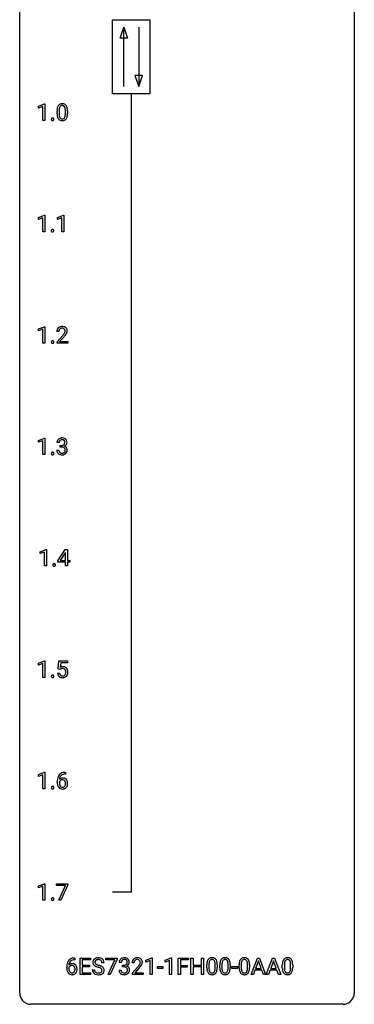
# Model space of a CAD drawing. Extents: x 3 to 27, y -3 to 140.
# Drawn here: x 3 to 27, y -3 to 67 of the extents above; entities that cross this region are included whole.
import ezdxf

# ---------------------------------------------------------------- set-up
doc = ezdxf.new("R2010")
doc.units = 0
doc.layers.add('DEFAULT_255_1_234', color=255, linetype='CONTINUOUS')
doc.layers.add('DEFAULT_255_2_778', color=255, linetype='CONTINUOUS')

msp = doc.modelspace()

# ---------------------------------------------------------------- linework, layer by layer
at = {"layer": 'DEFAULT_255_1_234'}
for p, q in [((4.125, 61.218), (4.551, 61.378)), ((4.125, 61.083), (4.125, 61.218)), ((4.425, 61.193), (4.125, 61.083)), ((4.425, 60.203), (4.425, 61.193)), ((4.551, 61.378), (4.574, 61.378)), ((4.574, 61.378), (4.574, 60.203)), ((5.438, 60.682), (5.438, 60.88)), ((5.586, 60.916), (5.586, 60.678)), ((6.027, 60.662), (6.027, 60.905)), ((6.176, 60.894), (6.176, 60.702)), ((4.574, 60.203), (4.425, 60.203)), ((4.117, 53.281), (4.543, 53.44)), ((4.543, 53.44), (4.566, 53.44)), ((4.566, 53.44), (4.566, 52.265)), ((5.474, 53.281), (5.899, 53.44)), ((5.899, 53.44), (5.923, 53.44)), ((5.923, 53.44), (5.923, 52.265)), ((4.117, 53.146), (4.117, 53.281)), ((4.417, 53.256), (4.117, 53.146)), ((4.417, 52.265), (4.417, 53.256)), ((5.474, 53.146), (5.474, 53.281)), ((5.773, 53.256), (5.474, 53.146)), ((5.773, 52.265), (5.773, 53.256)), ((4.566, 52.265), (4.417, 52.265)), ((5.923, 52.265), (5.773, 52.265)), ((4.125, 45.343), (4.551, 45.503)), ((4.125, 45.208), (4.125, 45.343)), ((4.425, 45.318), (4.125, 45.208)), ((4.425, 44.328), (4.425, 45.318)), ((4.551, 45.503), (4.574, 45.503)), ((4.574, 45.503), (4.574, 44.328)), ((5.568, 45.153), (5.42, 45.153)), ((4.574, 44.328), (4.425, 44.328)), ((5.442, 44.435), (5.847, 44.884)), ((5.442, 44.328), (5.442, 44.435)), ((6.209, 44.328), (5.442, 44.328)), ((5.935, 44.789), (5.621, 44.449)), ((5.621, 44.449), (6.209, 44.449)), ((6.209, 44.449), (6.209, 44.328)), ((4.125, 37.406), (4.551, 37.565)), ((4.125, 37.271), (4.125, 37.406)), ((4.425, 37.381), (4.125, 37.271)), ((4.425, 36.39), (4.425, 37.381)), ((4.551, 37.565), (4.574, 37.565)), ((4.574, 37.565), (4.574, 36.39)), ((5.58, 37.253), (5.431, 37.253)), ((5.421, 36.699), (5.57, 36.699)), ((5.658, 36.926), (5.658, 37.047)), ((5.658, 37.047), (5.77, 37.047)), ((5.77, 36.926), (5.658, 36.926)), ((4.574, 36.39), (4.425, 36.39)), ((4.231, 29.468), (4.657, 29.628)), ((4.231, 29.333), (4.231, 29.468)), ((4.657, 29.628), (4.68, 29.628)), ((4.68, 29.628), (4.68, 28.453)), ((5.494, 28.812), (6.017, 29.622)), ((6.017, 29.622), (6.175, 29.622)), ((6.175, 29.622), (6.175, 28.846)), ((4.531, 29.443), (4.231, 29.333)), ((4.531, 28.453), (4.531, 29.443)), ((5.494, 28.724), (5.494, 28.812)), ((6.008, 29.387), (5.662, 28.846)), ((5.662, 28.846), (6.026, 28.846)), ((6.026, 29.419), (6.008, 29.387)), ((6.026, 28.846), (6.026, 29.419)), ((6.175, 28.846), (6.338, 28.846)), ((6.338, 28.846), (6.338, 28.724)), ((4.68, 28.453), (4.531, 28.453)), ((6.026, 28.724), (5.494, 28.724)), ((6.026, 28.453), (6.026, 28.724)), ((6.175, 28.453), (6.026, 28.453)), ((6.338, 28.724), (6.175, 28.724)), ((6.175, 28.724), (6.175, 28.453)), ((4.125, 21.531), (4.551, 21.69)), ((4.125, 21.396), (4.125, 21.531)), ((4.425, 21.506), (4.125, 21.396)), ((4.425, 20.515), (4.425, 21.506)), ((4.551, 21.69), (4.574, 21.69)), ((4.574, 21.69), (4.574, 20.515)), ((5.511, 21.102), (5.57, 21.685)), ((5.629, 21.071), (5.511, 21.102)), ((5.57, 21.685), (6.169, 21.685)), ((5.669, 21.103), (5.629, 21.071)), ((5.696, 21.547), (5.661, 21.229)), ((6.169, 21.547), (5.696, 21.547)), ((6.169, 21.685), (6.169, 21.547)), ((4.574, 20.515), (4.425, 20.515)), ((5.469, 20.823), (5.609, 20.823)), ((4.125, 13.593), (4.551, 13.753)), ((4.125, 13.458), (4.125, 13.593)), ((4.425, 13.568), (4.125, 13.458)), ((4.425, 12.578), (4.425, 13.568)), ((4.551, 13.753), (4.574, 13.753)), ((4.574, 13.753), (4.574, 12.578)), ((6.025, 13.622), (5.998, 13.622)), ((5.999, 13.748), (6.025, 13.748)), ((6.025, 13.748), (6.025, 13.622)), ((5.451, 13.023), (5.451, 13.08)), ((5.601, 13.061), (5.601, 13.006)), ((4.574, 12.578), (4.425, 12.578)), ((4.125, 5.656), (4.551, 5.815)), ((4.125, 5.521), (4.125, 5.656)), ((4.425, 5.631), (4.125, 5.521)), ((4.425, 4.64), (4.425, 5.631)), ((4.551, 5.815), (4.574, 5.815)), ((4.574, 5.815), (4.574, 4.64)), ((5.407, 5.688), (5.407, 5.81)), ((5.407, 5.81), (6.197, 5.81)), ((6.04, 5.688), (5.407, 5.688)), ((5.557, 4.64), (6.04, 5.688)), ((6.197, 5.726), (5.713, 4.64)), ((6.197, 5.81), (6.197, 5.726)), ((4.574, 4.64), (4.425, 4.64)), ((5.713, 4.64), (5.557, 4.64)), ((6.697, 0.393), (6.669, 0.393)), ((6.67, 0.519), (6.697, 0.519)), ((6.697, 0.519), (6.697, 0.393)), ((7.076, -0.651), (7.076, 0.518)), ((7.076, 0.518), (7.811, 0.518)), ((7.811, 0.391), (7.23, 0.391)), ((7.23, 0.391), (7.23, 0.015)), ((7.23, 0.015), (7.737, 0.015)), ((7.737, 0.015), (7.737, -0.111)), ((7.811, 0.518), (7.811, 0.391)), ((8.787, 0.18), (8.632, 0.18)), ((8.913, 0.396), (8.913, 0.518)), ((8.913, 0.518), (9.703, 0.518)), ((9.546, 0.396), (8.913, 0.396)), ((9.063, -0.651), (9.546, 0.396)), ((9.703, 0.435), (9.219, -0.651)), ((9.703, 0.518), (9.703, 0.435)), ((10.009, 0.211), (9.86, 0.211)), ((10.088, -0.116), (10.088, 0.006)), ((10.088, 0.006), (10.199, 0.006)), ((10.921, 0.174), (10.773, 0.174)), ((11.758, 0.364), (12.184, 0.524)), ((11.758, 0.229), (11.758, 0.364)), ((12.058, 0.339), (11.758, 0.229)), ((12.058, -0.651), (12.058, 0.339)), ((12.184, 0.524), (12.207, 0.524)), ((12.207, 0.524), (12.207, -0.651)), ((13.136, 0.364), (13.562, 0.524)), ((13.136, 0.229), (13.136, 0.364)), ((13.435, 0.339), (13.136, 0.229)), ((13.435, -0.651), (13.435, 0.339)), ((13.562, 0.524), (13.585, 0.524)), ((13.585, 0.524), (13.585, -0.651)), ((14.059, -0.651), (14.059, 0.518)), ((14.059, 0.518), (14.783, 0.518)), ((14.783, 0.391), (14.213, 0.391)), ((14.213, 0.391), (14.213, -0.009)), ((14.783, 0.518), (14.783, 0.391)), ((14.968, -0.651), (14.968, 0.518)), ((14.968, 0.518), (15.122, 0.518)), ((15.122, 0.518), (15.122, 0.015)), ((15.122, 0.015), (15.712, 0.015)), ((15.712, 0.015), (15.712, 0.518)), ((15.712, 0.518), (15.867, 0.518)), ((15.867, 0.518), (15.867, -0.651)), ((16.097, -0.173), (16.097, 0.026)), ((16.246, 0.062), (16.246, -0.176)), ((16.687, -0.193), (16.687, 0.051)), ((16.835, 0.04), (16.835, -0.153)), ((17.021, -0.173), (17.021, 0.026)), ((17.169, 0.062), (17.169, -0.176)), ((17.61, -0.193), (17.61, 0.051)), ((17.759, 0.04), (17.759, -0.153)), ((18.398, -0.173), (18.398, 0.026)), ((18.547, 0.062), (18.547, -0.176)), ((18.988, -0.193), (18.988, 0.051)), ((19.136, 0.04), (19.136, -0.153)), ((19.252, -0.651), (19.699, 0.518)), ((19.766, 0.328), (19.568, -0.219)), ((19.699, 0.518), (19.833, 0.518)), ((19.965, -0.219), (19.766, 0.328)), ((19.833, 0.518), (20.281, -0.651)), ((20.325, -0.651), (20.772, 0.518)), ((20.839, 0.328), (20.641, -0.219)), ((20.772, 0.518), (20.907, 0.518)), ((21.038, -0.219), (20.839, 0.328)), ((20.907, 0.518), (21.354, -0.651)), ((21.468, -0.173), (21.468, 0.026)), ((21.617, 0.062), (21.617, -0.176)), ((22.057, -0.193), (22.057, 0.051)), ((22.206, 0.04), (22.206, -0.153)), ((6.123, -0.206), (6.123, -0.149)), ((6.272, -0.169), (6.272, -0.223)), ((7.819, -0.651), (7.076, -0.651)), ((7.737, -0.111), (7.23, -0.111)), ((7.23, -0.111), (7.23, -0.525)), ((7.23, -0.525), (7.819, -0.525)), ((7.819, -0.525), (7.819, -0.651)), ((7.939, -0.312), (8.094, -0.312)), ((9.219, -0.651), (9.063, -0.651)), ((9.85, -0.343), (9.999, -0.343)), ((10.199, -0.116), (10.088, -0.116)), ((10.795, -0.544), (11.2, -0.095)), ((10.795, -0.651), (10.795, -0.544)), ((11.562, -0.651), (10.795, -0.651)), ((11.288, -0.19), (10.974, -0.53)), ((10.974, -0.53), (11.562, -0.53)), ((11.562, -0.53), (11.562, -0.651)), ((12.207, -0.651), (12.058, -0.651)), ((12.575, -0.215), (12.575, -0.094)), ((12.575, -0.094), (12.967, -0.094)), ((12.967, -0.215), (12.575, -0.215)), ((12.967, -0.094), (12.967, -0.215)), ((13.585, -0.651), (13.435, -0.651)), ((14.213, -0.651), (14.059, -0.651)), ((14.213, -0.009), (14.704, -0.009)), ((14.704, -0.135), (14.213, -0.135)), ((14.213, -0.135), (14.213, -0.651)), ((14.704, -0.009), (14.704, -0.135)), ((15.122, -0.651), (14.968, -0.651)), ((15.712, -0.111), (15.122, -0.111)), ((15.122, -0.111), (15.122, -0.651)), ((15.712, -0.651), (15.712, -0.111)), ((15.867, -0.651), (15.712, -0.651)), ((17.882, -0.215), (17.882, -0.094)), ((17.882, -0.094), (18.274, -0.094)), ((18.274, -0.215), (17.882, -0.215)), ((18.274, -0.094), (18.274, -0.215)), ((19.411, -0.651), (19.252, -0.651)), ((19.521, -0.346), (19.411, -0.651)), ((20.011, -0.346), (19.521, -0.346)), ((19.568, -0.219), (19.965, -0.219)), ((20.123, -0.651), (20.011, -0.346)), ((20.281, -0.651), (20.123, -0.651)), ((20.484, -0.651), (20.325, -0.651)), ((20.594, -0.346), (20.484, -0.651)), ((21.084, -0.346), (20.594, -0.346)), ((20.641, -0.219), (21.038, -0.219)), ((21.196, -0.651), (21.084, -0.346)), ((21.354, -0.651), (21.196, -0.651))]:
    msp.add_line(p, q, dxfattribs=at)
for centre, radius, start, end in [((6.181, 60.936), 0.74, 164.30586, 173.90022), ((5.889, 61.02), 0.437, 148.7922, 164.56838), ((5.794, 61.073), 0.328, 144.58839, 148.11763), ((5.76, 61.097), 0.286, 101.64409, 144.51424), ((6.431, 60.921), 0.844, 172.02595, 178.07032), ((6.101, 60.968), 0.511, 163.37633, 172.1411), ((5.892, 61.032), 0.292, 149.42089, 163.62864), ((5.785, 61.096), 0.168, 105.79811, 149.73881), ((5.802, 60.928), 0.46, 89.5284, 102.58198), ((5.804, 61.029), 0.237, 89.38069, 105.67626), ((5.81, 60.924), 0.464, 77.04379, 90.50813), ((5.807, 61.003), 0.263, 81.10601, 90.2185), ((5.825, 61.091), 0.173, 30.74079, 82.46571), ((5.851, 61.088), 0.295, 48.27786, 77.49947), ((5.773, 61.057), 0.236, 24.28712, 31.39356), ((5.655, 61.007), 0.363, 12.08056, 23.8174), ((5.38, 60.946), 0.646, 4.83622, 12.29045), ((5.858, 61.101), 0.281, 36.31421, 47.63059), ((5.771, 61.043), 0.386, 18.29318, 35.67692), ((5.517, 60.955), 0.654, 8.02467, 18.56052), ((5.1, 60.894), 1.075, 1.12741, 8.17183), ((5.116, 60.287), 0.0871, 138.16474, 163.23164), ((5.104, 60.296), 0.0724, 105.68565, 137.84949), ((5.116, 60.258), 0.113, 92.60881, 106.19906), ((5.119, 60.218), 0.152, 89.96608, 93.07334), ((5.12, 60.241), 0.13, 78.43792, 90.43119), ((5.13, 60.286), 0.0841, 56.89605, 78.73596), ((5.136, 60.297), 0.0714, 42.64996, 56.31251), ((5.124, 60.285), 0.0888, 3.81427, 42.63657), ((6.632, 60.885), 1.195, 173.76756, 180.23155), ((6.79, 60.699), 1.353, 180.74494, 181.151), ((6.51, 60.689), 1.072, 180.89762, 188.00555), ((6.114, 60.632), 0.673, 187.88164, 198.23465), ((5.866, 60.548), 0.41, 197.96935, 215.26236), ((6.734, 60.906), 1.148, 177.86317, 179.50441), ((6.627, 60.675), 1.04, 179.79956, 185.24604), ((6.222, 60.636), 0.634, 185.14116, 193.00796), ((5.958, 60.574), 0.363, 192.78976, 205.25077), ((5.853, 60.527), 0.248, 205.80054, 211.25375), ((5.801, 60.492), 0.185, 210.37898, 238.40081), ((5.824, 60.481), 0.171, 287.7958, 329.08087), ((5.728, 60.541), 0.284, 328.66347, 343.33251), ((5.511, 60.609), 0.512, 343.04995, 351.93934), ((5.164, 60.66), 0.862, 351.8069, 357.79592), ((4.959, 60.908), 1.068, 359.80904, 4.94079), ((4.841, 60.677), 1.186, 357.58719, 359.26775), ((5.714, 60.56), 0.447, 329.28036, 344.74728), ((5.415, 60.645), 0.758, 344.49347, 353.97655), ((4.951, 60.697), 1.225, 353.8442, 0.22879), ((4.777, 60.881), 1.399, 0.54241, 1.3863), ((5.135, 60.282), 0.107, 163.54179, 180.50782), ((5.141, 60.281), 0.113, 179.96429, 183.9868), ((5.114, 60.277), 0.0861, 182.92279, 222.59834), ((5.101, 60.265), 0.0679, 222.62441, 239.24782), ((5.109, 60.28), 0.085, 239.75878, 259.31137), ((5.118, 60.328), 0.134, 259.04908, 270.41803), ((5.12, 60.35), 0.156, 269.95241, 273.54638), ((5.123, 60.309), 0.115, 273.12925, 286.31355), ((5.135, 60.271), 0.0755, 285.85149, 315.94148), ((5.129, 60.277), 0.0834, 316.08054, 340.38424), ((5.118, 60.28), 0.095, 340.93764, 0.57505), ((5.095, 60.281), 0.118, 359.94769, 4.83059), ((5.764, 60.479), 0.287, 215.86183, 257.27886), ((5.804, 60.634), 0.447, 256.62289, 270.51044), ((5.799, 60.497), 0.188, 239.65206, 265.97938), ((5.808, 60.564), 0.256, 265.13154, 270.06033), ((5.81, 60.532), 0.224, 269.33147, 287.2178), ((5.811, 60.646), 0.459, 269.59773, 281.67344), ((5.851, 60.479), 0.288, 280.58014, 324.91731), ((5.813, 60.505), 0.334, 324.93524, 328.61605), ((5.127, 52.344), 0.107, 163.54179, 180.50782), ((5.133, 52.343), 0.113, 179.96429, 183.9868), ((5.106, 52.34), 0.0861, 182.92279, 222.59834), ((5.108, 52.349), 0.0871, 138.16474, 163.23164), ((5.096, 52.359), 0.0724, 105.68565, 137.84949), ((5.093, 52.327), 0.0679, 222.62441, 239.24782), ((5.101, 52.343), 0.085, 239.75878, 259.31137), ((5.108, 52.321), 0.113, 92.60881, 106.19906), ((5.11, 52.39), 0.134, 259.04908, 270.41803), ((5.111, 52.281), 0.152, 89.96608, 93.07334), ((5.112, 52.303), 0.13, 78.43792, 90.43119), ((5.112, 52.412), 0.156, 269.95241, 273.54638), ((5.115, 52.372), 0.115, 273.12925, 286.31355), ((5.122, 52.348), 0.0841, 56.89605, 78.73596), ((5.127, 52.334), 0.0755, 285.85149, 315.94148), ((5.128, 52.359), 0.0714, 42.64996, 56.31251), ((5.116, 52.347), 0.0888, 3.81427, 42.63657), ((5.121, 52.339), 0.0834, 316.08054, 340.38424), ((5.11, 52.342), 0.095, 340.93764, 0.57505), ((5.087, 52.343), 0.118, 359.94769, 4.83059), ((5.827, 45.157), 0.407, 163.28787, 180.55818), ((5.747, 45.179), 0.324, 133.45412, 162.947), ((5.764, 45.16), 0.35, 100.78694, 133.4384), ((5.967, 45.153), 0.398, 178.43817, 180.00839), ((5.88, 45.158), 0.312, 165.90929, 178.86839), ((5.78, 45.185), 0.208, 136.17574, 166.36747), ((5.768, 45.194), 0.192, 129.72793, 135.7542), ((5.775, 45.182), 0.207, 102.17394, 129.20619), ((5.799, 45.005), 0.508, 89.66053, 101.37042), ((5.8, 45.079), 0.313, 89.54607, 102.54188), ((5.806, 45.011), 0.502, 78.21712, 90.41304), ((5.803, 45.132), 0.259, 82.16021, 90.15058), ((5.816, 45.206), 0.184, 43.44154, 83.16614), ((4.498, 46.077), 1.801, 318.51325, 320.78284), ((5.027, 45.647), 1.119, 320.73727, 323.97371), ((5.841, 45.173), 0.336, 55.92682, 78.48886), ((5.419, 45.363), 0.635, 323.89617, 328.64211), ((5.809, 45.198), 0.195, 16.17147, 43.52844), ((5.623, 45.237), 0.395, 328.8299, 331.78995), ((5.723, 45.185), 0.282, 331.42552, 352.93648), ((5.134, 45.566), 1.115, 319.64729, 327.09582), ((5.758, 45.185), 0.248, 359.48663, 15.93398), ((5.737, 45.182), 0.269, 353.22487, 0.01693), ((5.861, 45.207), 0.297, 47.92923, 55.4054), ((5.871, 45.218), 0.283, 4.33477, 48.05607), ((5.533, 45.311), 0.641, 326.91354, 338.35052), ((5.804, 45.206), 0.35, 337.89141, 358.99677), ((5.762, 45.201), 0.393, 359.92521, 5.59677), ((5.135, 44.407), 0.107, 163.54179, 180.50782), ((5.141, 44.406), 0.113, 179.96429, 183.9868), ((5.114, 44.402), 0.0861, 182.92279, 222.59834), ((5.116, 44.412), 0.0871, 138.16474, 163.23164), ((5.104, 44.421), 0.0724, 105.68565, 137.84949), ((5.101, 44.39), 0.0679, 222.62441, 239.24782), ((5.109, 44.405), 0.085, 239.75878, 259.31137), ((5.116, 44.383), 0.113, 92.60881, 106.19906), ((5.118, 44.453), 0.134, 259.04908, 270.41803), ((5.119, 44.343), 0.152, 89.96608, 93.07334), ((5.12, 44.366), 0.13, 78.43792, 90.43119), ((5.12, 44.475), 0.156, 269.95241, 273.54638), ((5.123, 44.434), 0.115, 273.12925, 286.31355), ((5.13, 44.411), 0.0841, 56.89605, 78.73596), ((5.135, 44.396), 0.0755, 285.85149, 315.94148), ((5.136, 44.422), 0.0714, 42.64996, 56.31251), ((5.124, 44.41), 0.0888, 3.81427, 42.63657), ((5.129, 44.402), 0.0834, 316.08054, 340.38424), ((5.118, 44.405), 0.095, 340.93764, 0.57505), ((5.095, 44.406), 0.118, 359.94769, 4.83059), ((4.751, 45.883), 1.611, 317.25868, 319.90461), ((5.741, 37.257), 0.31, 155.34845, 180.74847), ((5.736, 37.254), 0.307, 131.57446, 154.47985), ((5.768, 37.223), 0.352, 96.98755, 131.96907), ((5.836, 37.254), 0.257, 172.50968, 180.13669), ((5.764, 37.266), 0.183, 133.83493, 173.53444), ((5.769, 37.26), 0.191, 103.29318, 133.5619), ((5.79, 37.098), 0.478, 89.85961, 97.78252), ((5.789, 37.181), 0.273, 89.53249, 103.53194), ((5.795, 37.072), 0.504, 78.36554, 90.41315), ((5.795, 37.153), 0.301, 76.11166, 90.70262), ((5.833, 37.292), 0.157, 13.95772, 77.67131), ((5.83, 37.238), 0.334, 56.62291, 78.63873), ((5.817, 37.235), 0.177, 311.73239, 354.28024), ((5.699, 37.252), 0.297, 359.18053, 15.04531), ((5.745, 37.248), 0.251, 353.09379, 0.11815), ((5.852, 37.275), 0.291, 47.02535, 56.08541), ((5.854, 37.279), 0.287, 10.9208, 46.77781), ((5.901, 37.246), 0.243, 332.35499, 359.71794), ((5.717, 37.248), 0.427, 359.63645, 11.60873), ((5.135, 36.469), 0.107, 163.54179, 180.50782), ((5.116, 36.474), 0.0871, 138.16474, 163.23164), ((5.104, 36.484), 0.0724, 105.68565, 137.84949), ((5.116, 36.446), 0.113, 92.60881, 106.19906), ((5.119, 36.406), 0.152, 89.96608, 93.07334), ((5.12, 36.428), 0.13, 78.43792, 90.43119), ((5.13, 36.473), 0.0841, 56.89605, 78.73596), ((5.136, 36.484), 0.0714, 42.64996, 56.31251), ((5.124, 36.472), 0.0888, 3.81427, 42.63657), ((5.817, 36.699), 0.396, 179.97553, 183.23231), ((5.713, 36.686), 0.291, 181.81829, 229.64551), ((5.799, 36.697), 0.229, 179.44651, 196.28693), ((5.751, 36.683), 0.179, 196.56615, 227.7059), ((5.767, 36.702), 0.203, 227.76521, 257.87628), ((5.789, 36.796), 0.3, 257.45844, 270.4266), ((5.767, 37.387), 0.339, 270.49199, 281.89516), ((5.765, 36.471), 0.456, 84.01934, 89.33312), ((5.794, 36.825), 0.329, 269.59621, 280.87892), ((5.781, 36.607), 0.319, 71.90101, 84.35543), ((5.791, 37.276), 0.226, 281.66917, 301.29431), ((5.817, 36.71), 0.212, 280.63464, 299.85959), ((5.817, 36.713), 0.207, 49.50886, 72.18365), ((5.808, 37.245), 0.191, 301.78331, 311.75453), ((5.836, 36.674), 0.171, 300.35763, 314.5518), ((5.835, 36.738), 0.176, 12.94982, 48.75514), ((5.828, 36.68), 0.182, 315.07284, 345.0431), ((5.824, 37.32), 0.357, 292.54022, 293.69249), ((5.863, 36.674), 0.331, 57.64355, 72.86251), ((5.851, 37.266), 0.297, 292.98021, 325.23923), ((5.735, 36.707), 0.278, 344.59866, 357.92696), ((5.748, 36.716), 0.265, 359.50479, 13.42396), ((5.646, 36.713), 0.367, 357.47489, 0.02311), ((5.898, 36.732), 0.263, 36.72489, 57.4698), ((5.862, 36.688), 0.297, 311.63595, 343.76518), ((5.836, 37.277), 0.315, 325.23337, 332.87456), ((5.897, 36.733), 0.263, 8.05451, 36.35611), ((5.773, 36.713), 0.389, 343.98299, 0.55716), ((5.811, 36.718), 0.351, 359.83206, 8.587), ((5.141, 36.468), 0.113, 179.96429, 183.9868), ((5.114, 36.465), 0.0861, 182.92279, 222.59834), ((5.101, 36.452), 0.0679, 222.62441, 239.24782), ((5.109, 36.468), 0.085, 239.75878, 259.31137), ((5.118, 36.515), 0.134, 259.04908, 270.41803), ((5.12, 36.537), 0.156, 269.95241, 273.54638), ((5.123, 36.497), 0.115, 273.12925, 286.31355), ((5.135, 36.459), 0.0755, 285.85149, 315.94148), ((5.129, 36.464), 0.0834, 316.08054, 340.38424), ((5.118, 36.467), 0.095, 340.93764, 0.57505), ((5.095, 36.468), 0.118, 359.94769, 4.83059), ((5.754, 36.732), 0.354, 229.4223, 256.85562), ((5.788, 36.871), 0.496, 256.68289, 270.44121), ((5.794, 36.875), 0.5, 269.72864, 280.38564), ((5.824, 36.731), 0.354, 279.78299, 311.62557), ((5.241, 28.532), 0.107, 163.54179, 180.50782), ((5.247, 28.531), 0.113, 179.96429, 183.9868), ((5.22, 28.527), 0.0861, 182.92279, 222.59834), ((5.222, 28.537), 0.0871, 138.16474, 163.23164), ((5.21, 28.546), 0.0724, 105.68565, 137.84949), ((5.207, 28.515), 0.0679, 222.62441, 239.24782), ((5.215, 28.53), 0.085, 239.75878, 259.31137), ((5.222, 28.508), 0.113, 92.60881, 106.19906), ((5.224, 28.578), 0.134, 259.04908, 270.41803), ((5.225, 28.468), 0.152, 89.96608, 93.07334), ((5.226, 28.491), 0.13, 78.43792, 90.43119), ((5.225, 28.6), 0.156, 269.95241, 273.54638), ((5.229, 28.559), 0.115, 273.12925, 286.31355), ((5.236, 28.536), 0.0841, 56.89605, 78.73596), ((5.24, 28.521), 0.0755, 285.85149, 315.94148), ((5.242, 28.547), 0.0714, 42.64996, 56.31251), ((5.229, 28.535), 0.0888, 3.81427, 42.63657), ((5.235, 28.527), 0.0834, 316.08054, 340.38424), ((5.223, 28.53), 0.095, 340.93764, 0.57505), ((5.201, 28.531), 0.118, 359.94769, 4.83059), ((5.846, 20.911), 0.368, 93.71822, 120.2539), ((5.776, 20.963), 0.176, 114.19507, 127.3641), ((5.799, 20.909), 0.235, 98.98309, 113.89089), ((5.819, 20.786), 0.36, 89.68049, 99.16144), ((5.822, 20.853), 0.293, 84.69576, 90.06762), ((5.856, 20.83), 0.449, 89.96602, 94.2496), ((5.834, 20.934), 0.211, 41.78503, 85.98928), ((5.86, 20.889), 0.39, 73.80433, 90.55859), ((5.883, 20.975), 0.302, 41.30715, 73.54302), ((5.811, 20.915), 0.241, 12.64903, 41.60813), ((5.842, 20.939), 0.356, 13.5076, 41.21742), ((5.135, 20.594), 0.107, 163.54179, 180.50782), ((5.141, 20.593), 0.113, 179.96429, 183.9868), ((5.114, 20.59), 0.0861, 182.92279, 222.59834), ((5.116, 20.599), 0.0871, 138.16474, 163.23164), ((5.104, 20.609), 0.0724, 105.68565, 137.84949), ((5.101, 20.577), 0.0679, 222.62441, 239.24782), ((5.109, 20.593), 0.085, 239.75878, 259.31137), ((5.116, 20.571), 0.113, 92.60881, 106.19906), ((5.118, 20.64), 0.134, 259.04908, 270.41803), ((5.119, 20.531), 0.152, 89.96608, 93.07334), ((5.12, 20.553), 0.13, 78.43792, 90.43119), ((5.12, 20.662), 0.156, 269.95241, 273.54638), ((5.123, 20.622), 0.115, 273.12925, 286.31355), ((5.13, 20.598), 0.0841, 56.89605, 78.73596), ((5.135, 20.584), 0.0755, 285.85149, 315.94148), ((5.136, 20.609), 0.0714, 42.64996, 56.31251), ((5.124, 20.597), 0.0888, 3.81427, 42.63657), ((5.129, 20.589), 0.0834, 316.08054, 340.38424), ((5.118, 20.592), 0.095, 340.93764, 0.57505), ((5.095, 20.593), 0.118, 359.94769, 4.83059), ((5.916, 20.862), 0.449, 184.92471, 194.49759), ((5.793, 20.825), 0.32, 193.75369, 228.52712), ((5.8, 20.837), 0.334, 228.90239, 256.33143), ((5.936, 20.865), 0.329, 187.36005, 198.67329), ((5.831, 20.829), 0.218, 198.44517, 217.79448), ((5.801, 20.808), 0.182, 218.28872, 228.56124), ((5.811, 20.821), 0.198, 228.96549, 258.12347), ((5.83, 20.957), 0.458, 256.24271, 270.44863), ((5.831, 20.909), 0.288, 257.72583, 270.40136), ((5.836, 20.865), 0.244, 269.42044, 286.4209), ((5.837, 20.978), 0.479, 269.57701, 282.42148), ((5.851, 20.811), 0.188, 286.72514, 320.60036), ((5.875, 20.823), 0.319, 281.83964, 316.54578), ((5.812, 20.842), 0.237, 320.67126, 344.54417), ((5.697, 20.876), 0.358, 344.24122, 356.73571), ((5.706, 20.889), 0.35, 359.55769, 12.95349), ((5.572, 20.886), 0.483, 356.35488, 0.05003), ((5.868, 20.826), 0.326, 316.81712, 323.14928), ((5.839, 20.844), 0.36, 323.673, 348.16725), ((5.677, 20.896), 0.526, 1.13313, 13.88294), ((5.664, 20.884), 0.54, 347.85724, 0.42933), ((5.536, 20.888), 0.667, 359.99194, 1.54425), ((6.224, 13.155), 0.768, 157.98026, 171.62467), ((6.003, 13.243), 0.53, 141.4298, 157.8541), ((5.939, 13.289), 0.451, 102.87158, 140.85647), ((5.832, 13.04), 0.303, 95.8331, 138.99549), ((6.146, 13.198), 0.545, 161.28498, 174.20767), ((5.981, 13.256), 0.369, 134.53027, 161.62109), ((5.965, 13.267), 0.35, 104.28553, 133.86293), ((5.854, 12.912), 0.433, 89.87537, 97.0544), ((6.004, 13.045), 0.703, 90.37783, 103.58693), ((5.859, 12.996), 0.349, 71.64078, 90.62401), ((6.003, 13.122), 0.5, 90.6001, 104.5147), ((5.135, 12.657), 0.107, 163.54179, 180.50782), ((5.141, 12.656), 0.113, 179.96429, 183.9868), ((5.114, 12.652), 0.0861, 182.92279, 222.59834), ((5.116, 12.662), 0.0871, 138.16474, 163.23164), ((5.104, 12.671), 0.0724, 105.68565, 137.84949), ((5.116, 12.633), 0.113, 92.60881, 106.19906), ((5.119, 12.593), 0.152, 89.96608, 93.07334), ((5.12, 12.616), 0.13, 78.43792, 90.43119), ((5.13, 12.661), 0.0841, 56.89605, 78.73596), ((5.136, 12.672), 0.0714, 42.64996, 56.31251), ((5.124, 12.66), 0.0888, 3.81427, 42.63657), ((5.118, 12.655), 0.095, 340.93764, 0.57505), ((5.095, 12.656), 0.118, 359.94769, 4.83059), ((6.664, 13.087), 1.213, 171.45252, 180.31588), ((6.106, 13.019), 0.655, 179.63451, 191.78365), ((5.912, 12.975), 0.456, 191.41158, 218.60778), ((5.824, 12.902), 0.341, 218.16651, 245.87812), ((5.817, 12.983), 0.23, 145.29749, 160.26603), ((6.124, 13.003), 0.523, 179.65143, 190.28559), ((6.287, 13.178), 0.687, 173.78106, 174.92546), ((5.955, 12.971), 0.351, 190.09454, 207.50982), ((5.834, 12.969), 0.252, 124.9745, 144.8959), ((5.898, 12.944), 0.288, 207.95832, 216.32511), ((5.864, 12.916), 0.245, 215.76614, 232.54568), ((5.83, 12.984), 0.237, 89.8751, 126.20717), ((5.826, 12.867), 0.183, 232.80054, 270.66056), ((5.83, 12.904), 0.219, 269.35537, 288.47443), ((5.83, 12.986), 0.235, 85.01407, 90.05133), ((5.837, 13.036), 0.184, 36.82507, 85.74157), ((5.851, 12.888), 0.325, 275.63421, 317.82485), ((5.84, 12.869), 0.183, 289.18333, 322.96838), ((5.874, 13.051), 0.292, 39.63678, 71.01902), ((5.795, 12.998), 0.241, 32.30354, 38.08267), ((5.778, 12.917), 0.261, 322.60079, 346.51824), ((5.764, 12.982), 0.276, 11.04823, 31.81465), ((5.663, 12.947), 0.38, 346.25822, 358.77416), ((5.637, 12.955), 0.407, 359.6214, 11.28391), ((5.561, 12.952), 0.482, 358.37552, 0.0098), ((5.818, 12.915), 0.367, 318.14097, 347.61186), ((5.81, 12.996), 0.376, 10.65873, 39.9044), ((5.652, 12.955), 0.539, 347.24869, 0.43693), ((5.656, 12.962), 0.535, 359.6826, 11.13262), ((5.101, 12.64), 0.0679, 222.62441, 239.24782), ((5.109, 12.655), 0.085, 239.75878, 259.31137), ((5.118, 12.703), 0.134, 259.04908, 270.41803), ((5.12, 12.725), 0.156, 269.95241, 273.54638), ((5.123, 12.684), 0.115, 273.12925, 286.31355), ((5.135, 12.646), 0.0755, 285.85149, 315.94148), ((5.129, 12.652), 0.0834, 316.08054, 340.38424), ((5.823, 12.916), 0.354, 246.91402, 270.74373), ((5.829, 13.018), 0.457, 269.88743, 276.79177), ((5.135, 4.719), 0.107, 163.54179, 180.50782), ((5.141, 4.718), 0.113, 179.96429, 183.9868), ((5.114, 4.715), 0.0861, 182.92279, 222.59834), ((5.116, 4.724), 0.0871, 138.16474, 163.23164), ((5.104, 4.734), 0.0724, 105.68565, 137.84949), ((5.101, 4.702), 0.0679, 222.62441, 239.24782), ((5.109, 4.718), 0.085, 239.75878, 259.31137), ((5.116, 4.696), 0.113, 92.60881, 106.19906), ((5.118, 4.765), 0.134, 259.04908, 270.41803), ((5.119, 4.656), 0.152, 89.96608, 93.07334), ((5.12, 4.678), 0.13, 78.43792, 90.43119), ((5.12, 4.787), 0.156, 269.95241, 273.54638), ((5.123, 4.747), 0.115, 273.12925, 286.31355), ((5.13, 4.723), 0.0841, 56.89605, 78.73596), ((5.135, 4.709), 0.0755, 285.85149, 315.94148), ((5.136, 4.734), 0.0714, 42.64996, 56.31251), ((5.124, 4.722), 0.0888, 3.81427, 42.63657), ((5.129, 4.714), 0.0834, 316.08054, 340.38424), ((5.118, 4.717), 0.095, 340.93764, 0.57505), ((5.095, 4.718), 0.118, 359.94769, 4.83059), ((7.335, -0.143), 1.213, 171.45252, 180.31588), ((6.896, -0.074), 0.768, 157.98026, 171.62467), ((6.674, 0.014), 0.53, 141.4298, 157.8541), ((6.61, 0.059), 0.451, 102.87158, 140.85647), ((6.503, -0.189), 0.303, 95.8331, 138.99549), ((6.958, -0.051), 0.687, 173.78106, 174.92546), ((6.818, -0.032), 0.545, 161.28498, 174.20767), ((6.652, 0.027), 0.369, 134.53027, 161.62109), ((6.636, 0.038), 0.35, 104.28553, 133.86293), ((6.526, -0.317), 0.433, 89.87537, 97.0544), ((6.675, -0.185), 0.703, 90.37783, 103.58693), ((6.53, -0.234), 0.349, 71.64078, 90.62401), ((6.675, -0.107), 0.5, 90.6001, 104.5147), ((6.545, -0.178), 0.292, 39.63678, 71.01902), ((6.482, -0.233), 0.376, 10.65873, 39.9044), ((8.256, 0.22), 0.28, 132.48342, 181.02422), ((8.257, 0.213), 0.28, 179.50616, 199.86946), ((8.249, 0.214), 0.274, 200.67819, 228.17639), ((8.315, 0.164), 0.361, 129.25325, 133.42427), ((8.298, 0.262), 0.342, 227.40645, 229.98812), ((8.33, 0.142), 0.388, 101.98776, 128.87426), ((8.364, 0.218), 0.232, 175.17794, 180.05819), ((8.279, 0.217), 0.147, 179.61422, 228.1246), ((8.296, 0.228), 0.163, 127.72875, 176.71052), ((8.323, 0.258), 0.207, 226.57796, 230.88), ((8.371, 0.32), 0.285, 231.46351, 241.92608), ((8.32, 0.198), 0.201, 114.0401, 127.98507), ((8.49, 0.54), 0.536, 241.71785, 248.32596), ((8.347, 0.134), 0.271, 99.06953, 113.76586), ((8.37, -0.03), 0.564, 89.59066, 102.31693), ((8.629, 0.884), 0.906, 248.20077, 252.45284), ((8.371, -0.011), 0.418, 89.66975, 99.23096), ((8.749, 1.256), 1.297, 252.33911, 254.34695), ((8.377, 0.002), 0.532, 77.23608, 90.32483), ((8.374, -0.05), 0.457, 86.26405, 90.05263), ((7.995, -1.442), 1.504, 71.01972, 74.4087), ((8.384, 0.071), 0.336, 73.78883, 86.66527), ((8.418, 0.181), 0.221, 48.59278, 74.12415), ((8.398, 0.099), 0.433, 63.83778, 77.08094), ((8.434, 0.201), 0.195, 14.97812, 48.20043), ((8.425, 0.15), 0.375, 45.98643, 64.16077), ((8.364, 0.182), 0.268, 359.46934, 14.98322), ((8.451, 0.18), 0.335, 32.27474, 45.65471), ((8.458, 0.182), 0.329, 359.65074, 32.61303), ((10.171, 0.215), 0.31, 155.34845, 180.74847), ((10.166, 0.212), 0.307, 131.57446, 154.47985), ((10.197, 0.181), 0.352, 96.98755, 131.96907), ((10.266, 0.212), 0.257, 172.50968, 180.13669), ((10.194, 0.225), 0.183, 133.83493, 173.53444), ((10.198, 0.219), 0.191, 103.29318, 133.5619), ((10.219, 0.056), 0.478, 89.85961, 97.78252), ((10.218, 0.139), 0.273, 89.53249, 103.53194), ((10.197, 0.345), 0.339, 270.49199, 281.89516), ((10.224, 0.03), 0.504, 78.36554, 90.41315), ((10.224, 0.111), 0.301, 76.11166, 90.70262), ((10.221, 0.235), 0.226, 281.66917, 301.29431), ((10.263, 0.25), 0.157, 13.95772, 77.67131), ((10.26, 0.196), 0.334, 56.62291, 78.63873), ((10.238, 0.204), 0.191, 301.78331, 311.75453), ((10.247, 0.193), 0.177, 311.73239, 354.28024), ((10.281, 0.225), 0.297, 292.98021, 325.23923), ((10.128, 0.211), 0.297, 359.18053, 15.04531), ((10.174, 0.206), 0.251, 353.09379, 0.11815), ((10.281, 0.234), 0.291, 47.02535, 56.08541), ((10.283, 0.238), 0.287, 10.9208, 46.77781), ((10.265, 0.235), 0.315, 325.23337, 332.87456), ((10.33, 0.204), 0.243, 332.35499, 359.71794), ((10.147, 0.206), 0.427, 359.63645, 11.60873), ((11.18, 0.178), 0.407, 163.28787, 180.55818), ((11.1, 0.2), 0.324, 133.45412, 162.947), ((11.117, 0.181), 0.35, 100.78694, 133.4384), ((11.32, 0.174), 0.398, 178.43817, 180.00839), ((11.233, 0.178), 0.312, 165.90929, 178.86839), ((11.133, 0.205), 0.208, 136.17574, 166.36747), ((11.121, 0.215), 0.192, 129.72793, 135.7542), ((11.128, 0.203), 0.207, 102.17394, 129.20619), ((11.152, 0.026), 0.508, 89.66053, 101.37042), ((11.153, 0.099), 0.313, 89.54607, 102.54188), ((11.159, 0.032), 0.502, 78.21712, 90.41304), ((11.156, 0.153), 0.259, 82.16021, 90.15058), ((11.169, 0.227), 0.184, 43.44154, 83.16614), ((10.38, 0.668), 1.119, 320.73727, 323.97371), ((11.194, 0.194), 0.336, 55.92682, 78.48886), ((10.772, 0.384), 0.635, 323.89617, 328.64211), ((11.162, 0.219), 0.195, 16.17147, 43.52844), ((10.977, 0.258), 0.395, 328.8299, 331.78995), ((11.076, 0.206), 0.282, 331.42552, 352.93648), ((11.111, 0.205), 0.248, 359.48663, 15.93398), ((11.09, 0.203), 0.269, 353.22487, 0.01693), ((11.214, 0.228), 0.297, 47.92923, 55.4054), ((11.224, 0.238), 0.283, 4.33477, 48.05607), ((10.886, 0.332), 0.641, 326.91354, 338.35052), ((11.157, 0.227), 0.35, 337.89141, 358.99677), ((11.115, 0.221), 0.393, 359.92521, 5.59677), ((17.292, 0.031), 1.195, 173.76756, 180.23155), ((16.84, 0.082), 0.74, 164.30586, 173.90022), ((16.549, 0.166), 0.437, 148.7922, 164.56838), ((16.454, 0.219), 0.328, 144.58839, 148.11763), ((16.419, 0.243), 0.286, 101.64409, 144.51424), ((17.09, 0.066), 0.844, 172.02595, 178.07032), ((17.393, 0.052), 1.148, 177.86317, 179.50441), ((16.76, 0.114), 0.511, 163.37633, 172.1411), ((16.551, 0.177), 0.292, 149.42089, 163.62864), ((16.445, 0.241), 0.168, 105.79811, 149.73881), ((16.462, 0.074), 0.46, 89.5284, 102.58198), ((16.463, 0.175), 0.237, 89.38069, 105.67626), ((16.47, 0.07), 0.464, 77.04379, 90.50813), ((16.467, 0.149), 0.263, 81.10601, 90.2185), ((16.485, 0.237), 0.173, 30.74079, 82.46571), ((16.51, 0.234), 0.295, 48.27786, 77.49947), ((16.432, 0.203), 0.236, 24.28712, 31.39356), ((16.315, 0.153), 0.363, 12.08056, 23.8174), ((16.039, 0.092), 0.646, 4.83622, 12.29045), ((15.618, 0.054), 1.068, 359.80904, 4.94079), ((16.517, 0.247), 0.281, 36.31421, 47.63059), ((16.431, 0.188), 0.386, 18.29318, 35.67692), ((16.176, 0.101), 0.654, 8.02467, 18.56052), ((15.76, 0.04), 1.075, 1.12741, 8.17183), ((15.436, 0.027), 1.399, 0.54241, 1.3863), ((18.216, 0.031), 1.195, 173.76756, 180.23155), ((17.764, 0.082), 0.74, 164.30586, 173.90022), ((17.473, 0.166), 0.437, 148.7922, 164.56838), ((17.377, 0.219), 0.328, 144.58839, 148.11763), ((17.343, 0.243), 0.286, 101.64409, 144.51424), ((18.317, 0.052), 1.148, 177.86317, 179.50441), ((18.014, 0.066), 0.844, 172.02595, 178.07032), ((17.684, 0.114), 0.511, 163.37633, 172.1411), ((17.475, 0.177), 0.292, 149.42089, 163.62864), ((17.369, 0.241), 0.168, 105.79811, 149.73881), ((17.386, 0.074), 0.46, 89.5284, 102.58198), ((17.387, 0.175), 0.237, 89.38069, 105.67626), ((17.394, 0.07), 0.464, 77.04379, 90.50813), ((17.39, 0.149), 0.263, 81.10601, 90.2185), ((17.408, 0.237), 0.173, 30.74079, 82.46571), ((17.434, 0.234), 0.295, 48.27786, 77.49947), ((17.356, 0.203), 0.236, 24.28712, 31.39356), ((17.239, 0.153), 0.363, 12.08056, 23.8174), ((16.963, 0.092), 0.646, 4.83622, 12.29045), ((16.542, 0.054), 1.068, 359.80904, 4.94079), ((17.441, 0.247), 0.281, 36.31421, 47.63059), ((17.354, 0.188), 0.386, 18.29318, 35.67692), ((17.1, 0.101), 0.654, 8.02467, 18.56052), ((16.684, 0.04), 1.075, 1.12741, 8.17183), ((16.36, 0.027), 1.399, 0.54241, 1.3863), ((19.593, 0.031), 1.195, 173.76756, 180.23155), ((19.141, 0.082), 0.74, 164.30586, 173.90022), ((18.85, 0.166), 0.437, 148.7922, 164.56838), ((18.755, 0.219), 0.328, 144.58839, 148.11763), ((18.721, 0.243), 0.286, 101.64409, 144.51424), ((19.695, 0.052), 1.148, 177.86317, 179.50441), ((19.392, 0.066), 0.844, 172.02595, 178.07032), ((19.061, 0.114), 0.511, 163.37633, 172.1411), ((18.852, 0.177), 0.292, 149.42089, 163.62864), ((18.746, 0.241), 0.168, 105.79811, 149.73881), ((18.763, 0.074), 0.46, 89.5284, 102.58198), ((18.764, 0.175), 0.237, 89.38069, 105.67626), ((18.771, 0.07), 0.464, 77.04379, 90.50813), ((18.768, 0.149), 0.263, 81.10601, 90.2185), ((18.786, 0.237), 0.173, 30.74079, 82.46571), ((18.811, 0.234), 0.295, 48.27786, 77.49947), ((18.733, 0.203), 0.236, 24.28712, 31.39356), ((18.616, 0.153), 0.363, 12.08056, 23.8174), ((18.341, 0.092), 0.646, 4.83622, 12.29045), ((17.92, 0.054), 1.068, 359.80904, 4.94079), ((18.818, 0.247), 0.281, 36.31421, 47.63059), ((18.732, 0.188), 0.386, 18.29318, 35.67692), ((18.477, 0.101), 0.654, 8.02467, 18.56052), ((18.061, 0.04), 1.075, 1.12741, 8.17183), ((17.737, 0.027), 1.399, 0.54241, 1.3863), ((22.663, 0.031), 1.195, 173.76756, 180.23155), ((22.211, 0.082), 0.74, 164.30586, 173.90022), ((21.92, 0.166), 0.437, 148.7922, 164.56838), ((21.825, 0.219), 0.328, 144.58839, 148.11763), ((21.79, 0.243), 0.286, 101.64409, 144.51424), ((22.461, 0.066), 0.844, 172.02595, 178.07032), ((22.764, 0.052), 1.148, 177.86317, 179.50441), ((22.131, 0.114), 0.511, 163.37633, 172.1411), ((21.922, 0.177), 0.292, 149.42089, 163.62864), ((21.816, 0.241), 0.168, 105.79811, 149.73881), ((21.833, 0.074), 0.46, 89.5284, 102.58198), ((21.834, 0.175), 0.237, 89.38069, 105.67626), ((21.841, 0.07), 0.464, 77.04379, 90.50813), ((21.838, 0.149), 0.263, 81.10601, 90.2185), ((21.856, 0.237), 0.173, 30.74079, 82.46571), ((21.881, 0.234), 0.295, 48.27786, 77.49947), ((21.803, 0.203), 0.236, 24.28712, 31.39356), ((21.686, 0.153), 0.363, 12.08056, 23.8174), ((21.41, 0.092), 0.646, 4.83622, 12.29045), ((20.989, 0.054), 1.068, 359.80904, 4.94079), ((21.888, 0.247), 0.281, 36.31421, 47.63059), ((21.801, 0.188), 0.386, 18.29318, 35.67692), ((21.547, 0.101), 0.654, 8.02467, 18.56052), ((21.131, 0.04), 1.075, 1.12741, 8.17183), ((20.807, 0.027), 1.399, 0.54241, 1.3863), ((6.777, -0.211), 0.655, 179.63451, 191.78365), ((6.583, -0.254), 0.456, 191.41158, 218.60778), ((6.495, -0.328), 0.341, 218.16651, 245.87812), ((6.488, -0.246), 0.23, 145.29749, 160.26603), ((6.795, -0.226), 0.523, 179.65143, 190.28559), ((6.626, -0.258), 0.351, 190.09454, 207.50982), ((6.506, -0.26), 0.252, 124.9745, 144.8959), ((6.569, -0.285), 0.288, 207.95832, 216.32511), ((6.535, -0.313), 0.245, 215.76614, 232.54568), ((6.495, -0.313), 0.354, 246.91402, 270.74373), ((6.501, -0.245), 0.237, 89.8751, 126.20717), ((6.497, -0.362), 0.183, 232.80054, 270.66056), ((6.502, -0.325), 0.219, 269.35537, 288.47443), ((6.5, -0.211), 0.457, 269.88743, 276.79177), ((6.502, -0.243), 0.235, 85.01407, 90.05133), ((6.509, -0.193), 0.184, 36.82507, 85.74157), ((6.522, -0.341), 0.325, 275.63421, 317.82485), ((6.511, -0.36), 0.183, 289.18333, 322.96838), ((6.466, -0.231), 0.241, 32.30354, 38.08267), ((6.45, -0.312), 0.261, 322.60079, 346.51824), ((6.436, -0.248), 0.276, 11.04823, 31.81465), ((6.334, -0.283), 0.38, 346.25822, 358.77416), ((6.308, -0.274), 0.407, 359.6214, 11.28391), ((6.232, -0.277), 0.482, 358.37552, 0.0098), ((6.49, -0.314), 0.367, 318.14097, 347.61186), ((6.323, -0.274), 0.539, 347.24869, 0.43693), ((6.327, -0.267), 0.535, 359.6826, 11.13262), ((8.248, -0.316), 0.309, 179.24192, 215.26485), ((8.275, -0.297), 0.342, 215.34032, 233.08431), ((8.331, -0.222), 0.436, 233.16701, 246.4951), ((8.377, 0.362), 0.469, 230.49822, 241.80871), ((8.325, -0.315), 0.23, 179.33546, 199.10458), ((8.292, -0.324), 0.196, 199.88289, 232.70632), ((8.529, 0.642), 0.788, 241.63371, 249.00645), ((8.373, -0.134), 0.533, 246.13834, 248.05428), ((8.339, -0.264), 0.272, 232.37382, 255.51366), ((8.378, -0.115), 0.553, 248.27076, 270.40556), ((8.698, 1.075), 1.252, 248.9199, 254.14398), ((8.373, -0.14), 0.401, 255.24463, 267.53208), ((7.911, -1.672), 1.604, 71.71831, 73.92587), ((8.382, -0.017), 0.525, 267.1558, 270.02868), ((8.384, -0.061), 0.48, 269.7, 278.16602), ((8.382, 0.089), 0.756, 269.97084, 272.8178), ((8.091, -1.133), 1.037, 68.00628, 71.80534), ((8.395, -0.091), 0.576, 272.43827, 284.64655), ((8.41, -0.234), 0.305, 278.02313, 290.62547), ((8.263, -0.71), 0.58, 62.25152, 68.12206), ((8.164, -0.953), 0.986, 66.18473, 71.08637), ((8.445, -0.327), 0.206, 290.66198, 307.0371), ((8.401, -0.45), 0.285, 52.73864, 62.49791), ((8.444, -0.273), 0.387, 284.37343, 307.14244), ((8.32, -0.602), 0.603, 59.35363, 66.26918), ((8.475, -0.364), 0.159, 306.39436, 355.30305), ((8.483, -0.341), 0.149, 16.47233, 52.62622), ((8.438, -0.354), 0.196, 359.41795, 16.19718), ((8.409, -0.452), 0.428, 49.10209, 59.3294), ((8.424, -0.356), 0.21, 354.36604, 0.06987), ((8.467, -0.309), 0.345, 307.65515, 308.45298), ((8.513, -0.36), 0.276, 307.59171, 336.43155), ((8.491, -0.359), 0.304, 32.79199, 49.25055), ((8.523, -0.336), 0.264, 31.11812, 32.40053), ((8.514, -0.339), 0.274, 8.1117, 30.79588), ((8.496, -0.358), 0.293, 337.47311, 0.75373), ((8.433, -0.353), 0.356, 359.83892, 8.47065), ((10.246, -0.343), 0.396, 179.97553, 183.23231), ((10.142, -0.356), 0.291, 181.81829, 229.64551), ((10.183, -0.309), 0.354, 229.4223, 256.85562), ((10.229, -0.345), 0.229, 179.44651, 196.28693), ((10.18, -0.358), 0.179, 196.56615, 227.7059), ((10.196, -0.34), 0.203, 227.76521, 257.87628), ((10.217, -0.171), 0.496, 256.68289, 270.44121), ((10.219, -0.246), 0.3, 257.45844, 270.4266), ((10.194, -0.571), 0.456, 84.01934, 89.33312), ((10.223, -0.217), 0.329, 269.59621, 280.87892), ((10.223, -0.167), 0.5, 269.72864, 280.38564), ((10.21, -0.435), 0.319, 71.90101, 84.35543), ((10.246, -0.331), 0.212, 280.63464, 299.85959), ((10.246, -0.329), 0.207, 49.50886, 72.18365), ((10.254, -0.311), 0.354, 279.78299, 311.62557), ((10.265, -0.368), 0.171, 300.35763, 314.5518), ((10.264, -0.304), 0.176, 12.94982, 48.75514), ((10.257, -0.362), 0.182, 315.07284, 345.0431), ((10.253, 0.278), 0.357, 292.54022, 293.69249), ((10.292, -0.367), 0.331, 57.64355, 72.86251), ((10.165, -0.335), 0.278, 344.59866, 357.92696), ((10.178, -0.326), 0.265, 359.50479, 13.42396), ((10.075, -0.329), 0.367, 357.47489, 0.02311), ((10.328, -0.31), 0.263, 36.72489, 57.4698), ((10.291, -0.353), 0.297, 311.63595, 343.76518), ((10.327, -0.309), 0.263, 8.05451, 36.35611), ((10.203, -0.329), 0.389, 343.98299, 0.55716), ((10.24, -0.324), 0.351, 359.83206, 8.587), ((9.851, 1.098), 1.801, 318.51325, 320.78284), ((10.104, 0.903), 1.611, 317.25868, 319.90461), ((10.488, 0.587), 1.115, 319.64729, 327.09582), ((17.45, -0.155), 1.353, 180.74494, 181.151), ((17.17, -0.165), 1.072, 180.89762, 188.00555), ((16.774, -0.223), 0.673, 187.88164, 198.23465), ((16.525, -0.306), 0.41, 197.96935, 215.26236), ((16.423, -0.375), 0.287, 215.86183, 257.27886), ((17.286, -0.179), 1.04, 179.79956, 185.24604), ((16.882, -0.218), 0.634, 185.14116, 193.00796), ((16.618, -0.28), 0.363, 192.78976, 205.25077), ((16.513, -0.327), 0.248, 205.80054, 211.25375), ((16.461, -0.362), 0.185, 210.37898, 238.40081), ((16.463, -0.22), 0.447, 256.62289, 270.51044), ((16.459, -0.357), 0.188, 239.65206, 265.97938), ((16.467, -0.29), 0.256, 265.13154, 270.06033), ((16.47, -0.323), 0.224, 269.33147, 287.2178), ((16.471, -0.208), 0.459, 269.59773, 281.67344), ((16.484, -0.373), 0.171, 287.7958, 329.08087), ((16.511, -0.375), 0.288, 280.58014, 324.91731), ((16.388, -0.313), 0.284, 328.66347, 343.33251), ((16.171, -0.245), 0.512, 343.04995, 351.93934), ((15.824, -0.194), 0.862, 351.8069, 357.79592), ((15.501, -0.178), 1.186, 357.58719, 359.26775), ((16.473, -0.349), 0.334, 324.93524, 328.61605), ((16.374, -0.294), 0.447, 329.28036, 344.74728), ((16.074, -0.209), 0.758, 344.49347, 353.97655), ((15.611, -0.157), 1.225, 353.8442, 0.22879), ((18.373, -0.155), 1.353, 180.74494, 181.151), ((18.093, -0.165), 1.072, 180.89762, 188.00555), ((17.697, -0.223), 0.673, 187.88164, 198.23465), ((17.449, -0.306), 0.41, 197.96935, 215.26236), ((17.347, -0.375), 0.287, 215.86183, 257.27886), ((18.21, -0.179), 1.04, 179.79956, 185.24604), ((17.806, -0.218), 0.634, 185.14116, 193.00796), ((17.541, -0.28), 0.363, 192.78976, 205.25077), ((17.437, -0.327), 0.248, 205.80054, 211.25375), ((17.384, -0.362), 0.185, 210.37898, 238.40081), ((17.387, -0.22), 0.447, 256.62289, 270.51044), ((17.382, -0.357), 0.188, 239.65206, 265.97938), ((17.391, -0.29), 0.256, 265.13154, 270.06033), ((17.394, -0.323), 0.224, 269.33147, 287.2178), ((17.394, -0.208), 0.459, 269.59773, 281.67344), ((17.407, -0.373), 0.171, 287.7958, 329.08087), ((17.434, -0.375), 0.288, 280.58014, 324.91731), ((17.312, -0.313), 0.284, 328.66347, 343.33251), ((17.094, -0.245), 0.512, 343.04995, 351.93934), ((16.748, -0.194), 0.862, 351.8069, 357.79592), ((16.424, -0.178), 1.186, 357.58719, 359.26775), ((17.397, -0.349), 0.334, 324.93524, 328.61605), ((17.297, -0.294), 0.447, 329.28036, 344.74728), ((16.998, -0.209), 0.758, 344.49347, 353.97655), ((16.534, -0.157), 1.225, 353.8442, 0.22879), ((19.751, -0.155), 1.353, 180.74494, 181.151), ((19.471, -0.165), 1.072, 180.89762, 188.00555), ((19.075, -0.223), 0.673, 187.88164, 198.23465), ((18.826, -0.306), 0.41, 197.96935, 215.26236), ((18.724, -0.375), 0.287, 215.86183, 257.27886), ((19.587, -0.179), 1.04, 179.79956, 185.24604), ((19.183, -0.218), 0.634, 185.14116, 193.00796), ((18.919, -0.28), 0.363, 192.78976, 205.25077), ((18.814, -0.327), 0.248, 205.80054, 211.25375), ((18.762, -0.362), 0.185, 210.37898, 238.40081), ((18.765, -0.22), 0.447, 256.62289, 270.51044), ((18.76, -0.357), 0.188, 239.65206, 265.97938), ((18.768, -0.29), 0.256, 265.13154, 270.06033), ((18.771, -0.323), 0.224, 269.33147, 287.2178), ((18.772, -0.208), 0.459, 269.59773, 281.67344), ((18.785, -0.373), 0.171, 287.7958, 329.08087), ((18.812, -0.375), 0.288, 280.58014, 324.91731), ((18.689, -0.313), 0.284, 328.66347, 343.33251), ((18.472, -0.245), 0.512, 343.04995, 351.93934), ((18.125, -0.194), 0.862, 351.8069, 357.79592), ((17.802, -0.178), 1.186, 357.58719, 359.26775), ((18.774, -0.349), 0.334, 324.93524, 328.61605), ((18.675, -0.294), 0.447, 329.28036, 344.74728), ((18.376, -0.209), 0.758, 344.49347, 353.97655), ((17.912, -0.157), 1.225, 353.8442, 0.22879), ((22.82, -0.155), 1.353, 180.74494, 181.151), ((22.54, -0.165), 1.072, 180.89762, 188.00555), ((22.145, -0.223), 0.673, 187.88164, 198.23465), ((21.896, -0.306), 0.41, 197.96935, 215.26236), ((21.794, -0.375), 0.287, 215.86183, 257.27886), ((22.657, -0.179), 1.04, 179.79956, 185.24604), ((22.253, -0.218), 0.634, 185.14116, 193.00796), ((21.988, -0.28), 0.363, 192.78976, 205.25077), ((21.884, -0.327), 0.248, 205.80054, 211.25375), ((21.831, -0.362), 0.185, 210.37898, 238.40081), ((21.834, -0.22), 0.447, 256.62289, 270.51044), ((21.829, -0.357), 0.188, 239.65206, 265.97938), ((21.838, -0.29), 0.256, 265.13154, 270.06033), ((21.841, -0.323), 0.224, 269.33147, 287.2178), ((21.841, -0.208), 0.459, 269.59773, 281.67344), ((21.855, -0.373), 0.171, 287.7958, 329.08087), ((21.882, -0.375), 0.288, 280.58014, 324.91731), ((21.759, -0.313), 0.284, 328.66347, 343.33251), ((21.542, -0.245), 0.512, 343.04995, 351.93934), ((21.195, -0.194), 0.862, 351.8069, 357.79592), ((20.871, -0.178), 1.186, 357.58719, 359.26775), ((21.844, -0.349), 0.334, 324.93524, 328.61605), ((21.745, -0.294), 0.447, 329.28036, 344.74728), ((21.445, -0.209), 0.758, 344.49347, 353.97655), ((20.981, -0.157), 1.225, 353.8442, 0.22879)]:
    msp.add_arc(centre, radius, start, end, dxfattribs=at)
at = {"layer": 'DEFAULT_255_2_778'}
for p, q in [((2.778, -1.984), (2.778, 139.303)), ((26.591, 139.303), (26.591, -1.984)), ((9.393, 67.379), (12.038, 67.379)), ((9.393, 62.087), (9.393, 67.379)), ((12.038, 67.379), (12.038, 62.087)), ((9.922, 66.056), (10.187, 66.849)), ((10.187, 62.616), (10.187, 66.849)), ((10.187, 66.849), (10.451, 66.056)), ((11.245, 66.849), (11.245, 62.616)), ((10.451, 66.056), (9.922, 66.056)), ((10.98, 63.41), (11.245, 62.616)), ((11.509, 63.41), (10.98, 63.41)), ((11.245, 62.616), (11.509, 63.41)), ((12.038, 62.087), (9.393, 62.087)), ((10.716, 62.087), (10.716, 5.201)), ((10.716, 5.201), (9.393, 5.201)), ((25.797, -2.778), (3.572, -2.778))]:
    msp.add_line(p, q, dxfattribs=at)
for centre, start, end in [((3.57, -1.986), 179.85241, 219.16419), ((25.799, -1.986), 309.47617, 0.14826), ((3.57, -1.987), 219.12821, 270.1454), ((25.799, -1.987), 269.85174, 309.51118)]:
    msp.add_arc(centre, 0.791, start, end, dxfattribs=at)

doc.saveas('drawing.dxf')
